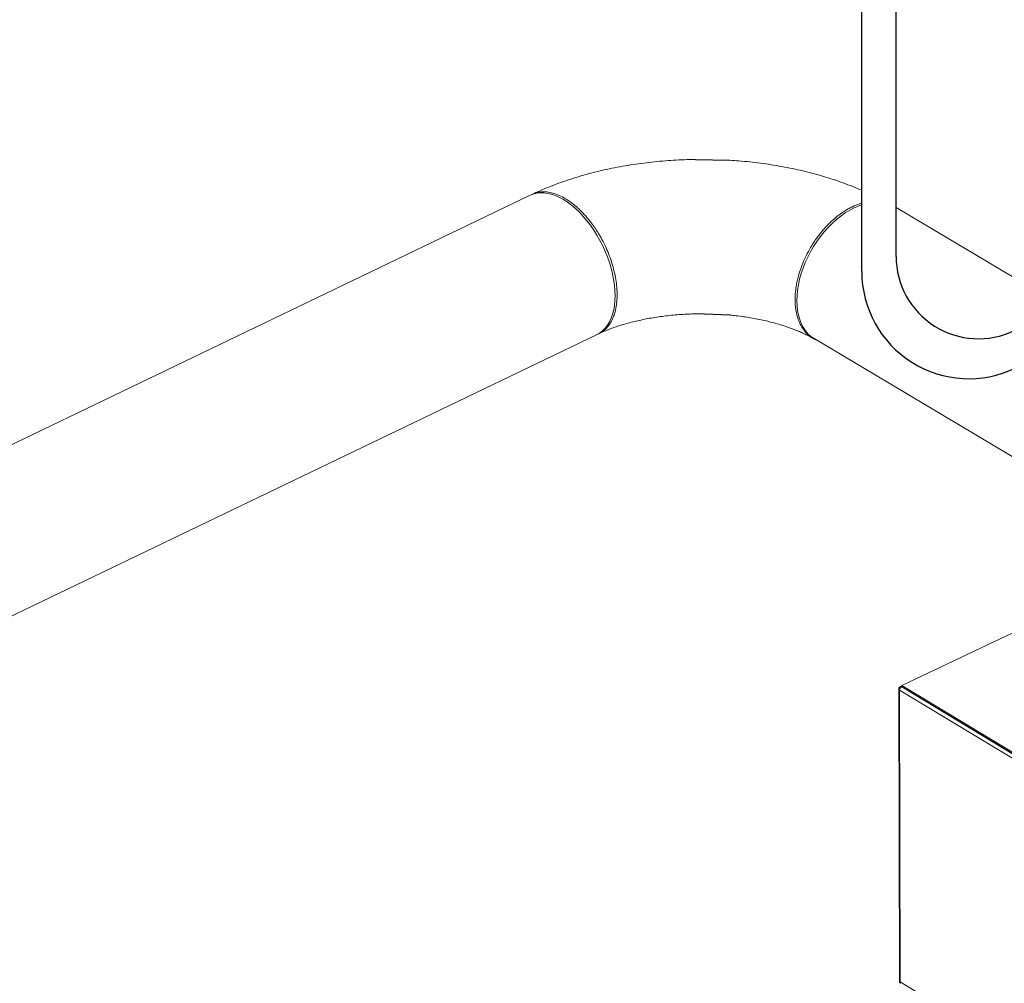
# Model space of a CAD drawing. Extents: x 19.1 to 29.8, y 0.6 to 8.7.
# Drawn here: x 23.6 to 24.2, y 4.9 to 5.5 of the extents above; entities that cross this region are included whole.
import ezdxf

# ---------------------------------------------------------------- set-up
doc = ezdxf.new("R2010")
doc.units = 0
doc.header["$MEASUREMENT"] = 0
doc.layers.get('0').update_dxf_attribs({"linetype": 'CONTINUOUS'})
doc.layers.add('D7', color=7, linetype='CONTINUOUS')

# ---------------------------------------------------------------- blocks, each defined once
blk = doc.blocks.new('A$C570E4B01')
at = {"lineweight": 15}
for p, q in [((4.24424, 2.3883), (3.60421, 2.08066)), ((4.56771, 2.32044), (4.46634, 2.38084)), ((3.64483, 1.99617), (4.28485, 2.3038)), ((4.41362, 2.30312), (4.97268, 1.97004)), ((4.59338, 2.14936), (4.46978, 2.0908)), ((4.46807, 2.08906), (4.46837, 1.91085)), ((4.4686, 2.08856), (4.46847, 2.0885)), ((4.46847, 2.0885), (4.46847, 2.08799)), ((4.60428, 2.0059), (4.46847, 2.08799)), ((4.46847, 2.08799), (4.46877, 1.9108)), ((4.46861, 2.08971), (4.46914, 2.08938)), ((4.46978, 2.09038), (4.46905, 2.09003)), ((4.60538, 2.00787), (4.46977, 2.08985)), ((4.46977, 2.08985), (4.46997, 2.08984)), ((4.46978, 2.0908), (4.60558, 2.00871)), ((4.46978, 2.0908), (4.46978, 2.08996)), ((4.46978, 2.08996), (4.46978, 2.08985)), ((4.46978, 2.08996), (4.60558, 2.00787)), ((4.46877, 1.9108), (4.60457, 1.82871)), ((4.46877, 1.9108), (4.46877, 1.91029)), ((4.46877, 1.91029), (4.46888, 1.91034))]:
    blk.add_line(p, q, dxfattribs=at)
at = {"lineweight": 15, "flags": 128}
for points in [[(4.24424, 2.3883), (4.2461, 2.38904), (4.24814, 2.38955), (4.25028, 2.3898), (4.25251, 2.38977), (4.25481, 2.38947), (4.25718, 2.38891), (4.25959, 2.38808), (4.26202, 2.38699), (4.26448, 2.38565), (4.26693, 2.38407), (4.26937, 2.38225), (4.27178, 2.3802), (4.27415, 2.37795), (4.27646, 2.3755), (4.27869, 2.37287), (4.28083, 2.37008), (4.28288, 2.36713), (4.28481, 2.36406), (4.28662, 2.36087)], [(4.44551, 2.3825), (4.44373, 2.38188), (4.44099, 2.38069), (4.43825, 2.37925), (4.43553, 2.37758), (4.43284, 2.37568), (4.43021, 2.37357), (4.42764, 2.37125), (4.42515, 2.36876), (4.42276, 2.36609), (4.42048, 2.36326), (4.41834, 2.36031), (4.41633, 2.35723), (4.41447, 2.35405), (4.41278, 2.35079), (4.41126, 2.34747), (4.40992, 2.34412), (4.40878, 2.34074), (4.40784, 2.33737), (4.4071, 2.33402), (4.40657, 2.33071), (4.40625, 2.32747), (4.40615, 2.32431), (4.40626, 2.32125), (4.40659, 2.31832), (4.40713, 2.31553), (4.40788, 2.31289), (4.40883, 2.31043), (4.40998, 2.30816), (4.41133, 2.30609), (4.41285, 2.30424), (4.41456, 2.30261), (4.41642, 2.30122), (4.41706, 2.30082)], [(4.28662, 2.36087), (4.28829, 2.35759), (4.28982, 2.35425), (4.29118, 2.35085), (4.29239, 2.34742), (4.29342, 2.34398), (4.29428, 2.34056), (4.29495, 2.33717), (4.29543, 2.33383), (4.29573, 2.33057), (4.29583, 2.32741), (4.29574, 2.32436), (4.29545, 2.32144), (4.29498, 2.31868), (4.29432, 2.31608), (4.29347, 2.31367), (4.29245, 2.31146), (4.29125, 2.30946), (4.28989, 2.30769), (4.28838, 2.30616), (4.28671, 2.30487), (4.28491, 2.30383), (4.28485, 2.3038)], [(4.46861, 2.08971), (4.4684, 2.08958), (4.46823, 2.08944), (4.46812, 2.08928), (4.46807, 2.08912), (4.46808, 2.08895), (4.46816, 2.08879), (4.46829, 2.08863), (4.46847, 2.0885)]]:
    blk.add_lwpolyline(points, dxfattribs=at)
at = {"lineweight": 15}
blk.add_arc((4.46906, 1.91092), 0.000697, 185.52521, 245.13783, dxfattribs=at)
for points, knots in [([(4.34458, 2.41007), (4.34456, 2.41007), (4.34232, 2.41007), (4.33787, 2.40992), (4.33126, 2.40961), (4.32466, 2.40912), (4.31809, 2.40849), (4.31156, 2.40769), (4.30506, 2.40674), (4.29862, 2.40563), (4.29224, 2.40436), (4.28592, 2.40293), (4.27968, 2.40133), (4.27352, 2.39958), (4.26744, 2.39766), (4.26146, 2.39558), (4.25559, 2.39332), (4.25029, 2.39112), (4.24702, 2.38959), (4.24561, 2.38893)], [0, 0, 0, 0, 0.000721, 0.063207, 0.125718, 0.188278, 0.250909, 0.313636, 0.376481, 0.439469, 0.502623, 0.565964, 0.629512, 0.693288, 0.757304, 0.821571, 0.886092, 0.950859, 1, 1, 1, 1]), ([(4.44551, 2.39132), (4.44372, 2.3921), (4.43999, 2.39364), (4.43424, 2.39583), (4.42827, 2.39789), (4.42219, 2.39979), (4.41602, 2.40153), (4.40977, 2.4031), (4.40345, 2.40452), (4.39706, 2.40577), (4.39061, 2.40687), (4.38411, 2.4078), (4.37757, 2.40857), (4.37134, 2.40917), (4.36727, 2.40944), (4.36542, 2.40956)], [0.2112702, 0.2112702, 0.2112702, 0.2112702, 0.2706077, 0.3331065, 0.3954492, 0.4576126, 0.5195862, 0.5813685, 0.6429656, 0.7043886, 0.7656526, 0.8267751, 0.8877755, 0.9486743, 1, 1, 1, 1]), ([(4.24529, 2.38869), (4.24595, 2.38903), (4.24763, 2.38988), (4.25067, 2.39043), (4.25427, 2.39043), (4.25803, 2.38971), (4.26187, 2.38833), (4.26557, 2.38641), (4.26913, 2.38404), (4.27175, 2.38193), (4.27336, 2.38048), (4.27394, 2.37994), (4.27429, 2.3796), (4.2747, 2.37921), (4.27545, 2.37846), (4.27664, 2.37724), (4.27834, 2.37537), (4.27991, 2.37349), (4.28124, 2.37177), (4.28227, 2.37038), (4.28333, 2.36887), (4.28444, 2.36721), (4.28557, 2.36542), (4.28672, 2.36348), (4.28837, 2.36052), (4.29032, 2.35658), (4.29234, 2.35173), (4.29395, 2.34707), (4.2953, 2.3422), (4.29631, 2.33725), (4.29691, 2.33237), (4.2971, 2.32794), (4.29692, 2.32373), (4.29634, 2.31955), (4.29534, 2.3158), (4.294, 2.31254), (4.29274, 2.31037), (4.29163, 2.30887), (4.29081, 2.30791), (4.28992, 2.30701), (4.28896, 2.30617), (4.28759, 2.30518), (4.28618, 2.30434), (4.28503, 2.30396), (4.28468, 2.30385)], [0, 0, 0, 0, 0.026316, 0.066479, 0.1062, 0.14548, 0.184317, 0.222713, 0.256302, 0.290832, 0.301885, 0.305743, 0.308754, 0.313002, 0.318486, 0.33226, 0.350469, 0.373111, 0.384174, 0.396051, 0.408743, 0.422249, 0.43657, 0.451706, 0.467655, 0.504376, 0.539343, 0.572557, 0.604017, 0.643224, 0.679317, 0.712301, 0.745263, 0.78136, 0.820593, 0.852086, 0.885342, 0.899145, 0.913231, 0.927599, 0.94225, 0.957183, 0.987227, 1, 1, 1, 1]), ([(4.41748, 2.30067), (4.41726, 2.30077), (4.41652, 2.30111), (4.41483, 2.30213), (4.41259, 2.30389), (4.41033, 2.30645), (4.40853, 2.30929), (4.40729, 2.31201), (4.40647, 2.31447), (4.40592, 2.31657), (4.40552, 2.31868), (4.40525, 2.32078), (4.4051, 2.32285), (4.40504, 2.32504), (4.4051, 2.32745), (4.40532, 2.33016), (4.4057, 2.33306), (4.40629, 2.33617), (4.40717, 2.33975), (4.40845, 2.34383), (4.41023, 2.3484), (4.41247, 2.35314), (4.41481, 2.35726), (4.41702, 2.36067), (4.4189, 2.36331), (4.4208, 2.36573), (4.42325, 2.36861), (4.42623, 2.37171), (4.42978, 2.37486), (4.4331, 2.37738), (4.4355, 2.37894), (4.43695, 2.37979), (4.43761, 2.38017), (4.43823, 2.3805), (4.43882, 2.38081), (4.43936, 2.38109), (4.44115, 2.38196), (4.4432, 2.3828), (4.44506, 2.3834), (4.44551, 2.38353)], [0, 0, 0, 0, 0.0075639, 0.0255867, 0.0620677, 0.0968037, 0.1297948, 0.1610407, 0.180906, 0.199995, 0.2183078, 0.2358443, 0.2526046, 0.2685886, 0.2879375, 0.3083351, 0.3298479, 0.352476, 0.3762192, 0.4074617, 0.4404456, 0.4751709, 0.5116373, 0.5341205, 0.5556698, 0.5762443, 0.595844, 0.6321033, 0.6644672, 0.6960859, 0.7228159, 0.72901, 0.7348684, 0.740391, 0.745578, 0.7504292, 0.7549448, 0.7929995, 0.8049804, 0.8049804, 0.8049804, 0.8049804]), ([(4.2859, 2.30429), (4.28605, 2.30436), (4.2871, 2.30486), (4.2892, 2.30577), (4.29228, 2.307), (4.29557, 2.30819), (4.29905, 2.30934), (4.30271, 2.31042), (4.30654, 2.31144), (4.31052, 2.31238), (4.31465, 2.31324), (4.3189, 2.314), (4.32326, 2.31466), (4.32772, 2.31522), (4.33225, 2.31568), (4.33685, 2.31601), (4.34101, 2.31623), (4.34365, 2.31628), (4.34474, 2.3163)], [0, 0, 0, 0, 0.010343, 0.07452, 0.139173, 0.204426, 0.270254, 0.336626, 0.403506, 0.470854, 0.538627, 0.606778, 0.675263, 0.744034, 0.813044, 0.882247, 0.951594, 1, 1, 1, 1]), ([(4.36557, 2.31553), (4.3668, 2.31541), (4.36954, 2.31514), (4.37371, 2.31459), (4.37808, 2.31392), (4.38232, 2.31314), (4.38645, 2.31227), (4.39042, 2.31131), (4.39424, 2.31028), (4.39789, 2.30917), (4.40136, 2.30801), (4.40462, 2.3068), (4.40768, 2.30556), (4.41052, 2.30429), (4.41313, 2.30301), (4.41501, 2.30201), (4.41597, 2.30145), (4.4162, 2.30132)], [0, 0, 0, 0, 0.059611, 0.132797, 0.205726, 0.278349, 0.350617, 0.422484, 0.493903, 0.56483, 0.635224, 0.705051, 0.774279, 0.842888, 0.910868, 0.978221, 1, 1, 1, 1]), ([(4.46978, 2.08996), (4.46963, 2.09002), (4.46933, 2.09014), (4.46897, 2.09001), (4.46875, 2.08984), (4.46872, 2.08967), (4.46872, 2.08967)], [0, 0, 0, 0, 0.332098, 0.664196, 0.996294, 1, 1, 1, 1]), ([(4.46919, 1.90997), (4.46918, 1.90998), (4.46904, 1.91002), (4.46885, 1.91029), (4.46879, 1.91063), (4.46877, 1.9108)], [0, 0, 0, 0, 0.026611, 0.513305, 1, 1, 1, 1])]:
    blk.add_open_spline(points, degree=3, knots=knots, dxfattribs=at)
blk.add_open_spline([(4.46847, 2.08799), (4.4685, 2.08817), (4.46855, 2.08853), (4.46885, 2.08909), (4.46927, 2.08958), (4.4696, 2.08976), (4.46977, 2.08985)], degree=3, dxfattribs=at)
at = {"layer": 'D7', "color": 7, "linetype": 'Continuous'}
for p, q in [((4.46634, 2.35122), (4.46634, 2.60992)), ((4.44551, 2.34195), (4.44551, 2.59747)), ((4.34458, 2.41007), (4.36542, 2.40956)), ((4.36557, 2.31553), (4.34474, 2.3163))]:
    blk.add_line(p, q, dxfattribs=at)
for centre, radius, end in [((4.51634, 2.35122), 0.05, 295.67321), ((4.51051, 2.34195), 0.065, 295.66962)]:
    blk.add_arc(centre, radius, 180, end, dxfattribs=at)

msp = doc.modelspace()

# ---------------------------------------------------------------- block references
at = {"layer": 'D7', "color": 7, "linetype": 'Continuous'}
msp.add_blockref('A$C570E4B01', (19.64027, 3.00085), dxfattribs=at)

doc.saveas('drawing.dxf')
